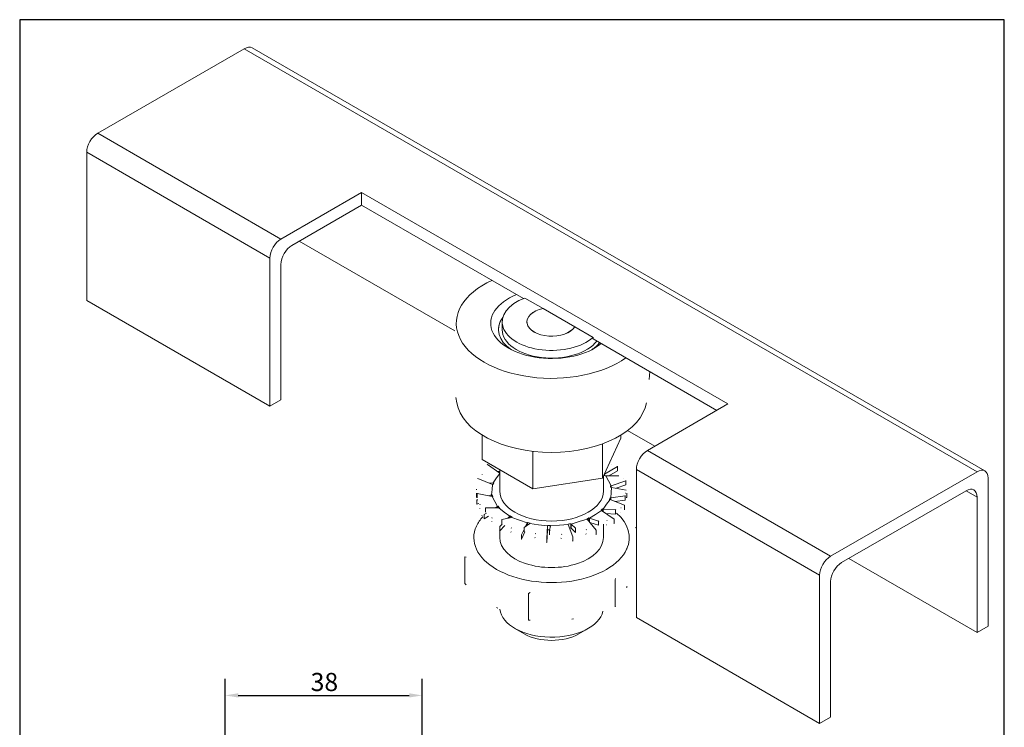
# Model space of a CAD drawing. Units: millimetres. Extents: x 10 to 200, y 10 to 287.
# Drawn here: x 10 to 200, y 150 to 287 of the extents above; entities that cross this region are included whole.
import ezdxf

# ---------------------------------------------------------------- set-up
doc = ezdxf.new("R2010")
doc.units = ezdxf.units.MM
doc.linetypes.add('CONTINUOUS_ACAD', pattern=[0])
for name, color, linetype, lineweight in [('Dimensions(ISO)', 7, 'Continuous', 25), ('Sketch Geometry(ISO)', 7, 'Continuous', 50), ('Visible Edges(ISO)', 7, 'Continuous', 18), ('Visible Tangent Edges(ISO)', 7, 'Continuous', 18)]:
    doc.layers.add(name, color=color, linetype=linetype, lineweight=lineweight)
doc.styles.add('Current-BSI', font='ARIAL.TTF')
doc.dimstyles.new('DEFAULT-ISO', dxfattribs={"dimtxt": 3.5, "dimasz": 2.5, "dimexe": 3.175, "dimexo": 0, "dimgap": 0.762, "dimtad": 1, "dimrnd": 1e-08, "dimzin": 0, "dimtxsty": 'Current-BSI', "dimcen": 0.09, "dimdle": 10, "dimclrd": 7, "dimclre": 7, "dimclrt": 7, "dimazin": 0, "dimtfac": 1, "dimtmove": 0, "dimatfit": 3, "dimfxl": 0, "dimtolj": 1, "dimtzin": 0, "dimlwd": 25, "dimlwe": 25, "dimarcsym": 0})

# ---------------------------------------------------------------- blocks, each defined once
blk = doc.blocks.new('Borders PCH WEB A4')
at = {"layer": 'Sketch Geometry(ISO)', "color": 7, "linetype": 'CONTINUOUS_ACAD', "lineweight": 25}
blk.add_line((10, 287), (10, 10), dxfattribs=at)
at = {"layer": 'Sketch Geometry(ISO)', "color": 7, "linetype": 'Continuous', "lineweight": 25}
for p, q in [((200, 287), (10, 287)), ((200, 10), (200, 287))]:
    blk.add_line(p, q, dxfattribs=at)
blk = doc.blocks.new('*D8')
at = {"layer": 'Defpoints', "color": 0, "linetype": 'Continuous'}
for p in [(87.66, 156.57), (49.66, 140.57), (87.66, 140.57)]:
    blk.add_point(p, dxfattribs=at)
at = {"layer": 'Dimensions(ISO)', "color": 7, "linetype": 'Continuous', "lineweight": 25}
for p, q in [((49.66, 140.57), (49.66, 159.75)), ((87.66, 140.57), (87.66, 159.75)), ((52.16, 156.57), (85.16, 156.57))]:
    blk.add_line(p, q, dxfattribs=at)
at = {"layer": 'Dimensions(ISO)', "color": 7, "linetype": 'Continuous'}
for points in [[(52.16, 156.99), (52.16, 156.16), (49.66, 156.57)], [(85.16, 156.99), (85.16, 156.16), (87.66, 156.57)]]:
    blk.add_solid(points, dxfattribs=at)
at = {"layer": 'Dimensions(ISO)', "color": 7, "linetype": 'Continuous', "lineweight": 25, "insert": (66.15, 160.91), "char_height": 3.5, "attachment_point": 1, "style": 'Current-BSI'}
blk.add_mtext('\\A1;38', dxfattribs=at)

msp = doc.modelspace()

# ---------------------------------------------------------------- linework, layer by layer
at = {"layer": 'Visible Edges(ISO)'}
for p, q in [((53.341, 281.405), (25.057, 265.075)), ((196.262, 199.904), (54.841, 281.554)), ((22.936, 261.401), (22.936, 232.824)), ((60.412, 244.663), (75.969, 253.644)), ((75.969, 253.644), (75.969, 251.195)), ((75.969, 253.644), (146.679, 212.82)), ((75.969, 251.195), (62.533, 243.438)), ((107.188, 233.171), (75.969, 251.195)), ((93.969, 226.922), (63.948, 244.255)), ((58.291, 212.411), (58.291, 240.989)), ((60.412, 239.764), (60.412, 213.636)), ((58.291, 212.411), (22.936, 232.824)), ((103.112, 227.167), (103.112, 228.66)), ((107.887, 228.461), (107.887, 228.66)), ((144.558, 211.595), (120.636, 225.406)), ((60.412, 213.636), (58.291, 212.411)), ((146.679, 212.82), (131.123, 203.838)), ((132.537, 204.655), (127.29, 207.684)), ((99.252, 202.095), (99.252, 206.818)), ((122.434, 198.508), (126.021, 206.236)), ((126.021, 206.236), (126.021, 206.818)), ((109.05, 196.438), (109.05, 203.687)), ((122.434, 198.508), (122.434, 205.115)), ((99.252, 202.095), (109.05, 196.438)), ((102.637, 199.497), (100.27, 201.14)), ((102.637, 199.764), (102.226, 199.782)), ((102.637, 196), (102.637, 200.141)), ((122.818, 199.246), (125.376, 200.766)), ((123.702, 198.954), (125.376, 199.95)), ((125.376, 199.95), (125.376, 200.766)), ((129.002, 200.164), (129.002, 171.586)), ((194.762, 199.756), (166.478, 183.426)), ((101.224, 197.293), (98.426, 198.434)), ((101.348, 197.616), (100.678, 197.515)), ((101.348, 197.616), (102.013, 198.542)), ((101.348, 197.29), (101.348, 197.616)), ((101.348, 197.616), (101.47, 197.587)), ((102.013, 198.543), (102.637, 199.411)), ((109.05, 196.438), (122.434, 198.508)), ((122.637, 196), (122.637, 198.944)), ((122.818, 199.246), (122.766, 199.222)), ((122.787, 199.269), (122.818, 199.246)), ((122.818, 199.246), (122.818, 199.087)), ((123.083, 198.952), (122.957, 198.929)), ((123.083, 198.952), (125.618, 198.961)), ((123.083, 198.952), (123.605, 197.995)), ((123.605, 197.995), (124.127, 197.039)), ((124.127, 197.039), (126.976, 198.009)), ((126.976, 197.193), (126.976, 198.009)), ((196.884, 169.953), (196.884, 198.531)), ((101.071, 195.29), (101.148, 196.291)), ((101.148, 196.292), (101.224, 197.293)), ((101.224, 197.293), (101.355, 197.289)), ((124.127, 197.039), (124.001, 197.016)), ((124.125, 195.709), (124.049, 194.708)), ((124.202, 196.711), (124.07, 196.714)), ((124.202, 196.711), (124.125, 195.709)), ((124.127, 197.039), (124.127, 196.713)), ((124.202, 196.711), (127.045, 196.173)), ((125.075, 196.546), (126.976, 197.193)), ((168.599, 182.201), (192.641, 196.081)), ((98.137, 195.627), (98.137, 194.779)), ((98.4, 194.351), (98.228, 194.291)), ((98.228, 194.291), (98.228, 193.475)), ((98.297, 194.711), (98.297, 195.528)), ((101.146, 194.961), (98.297, 195.528)), ((101.071, 195.29), (100.501, 195.089)), ((101.071, 194.976), (101.071, 195.29)), ((101.071, 195.29), (101.203, 195.286)), ((101.146, 194.961), (101.272, 194.984)), ((101.668, 194.005), (101.146, 194.961)), ((101.203, 195.286), (101.203, 194.972)), ((102.19, 193.049), (101.668, 194.005)), ((123.925, 194.384), (123.26, 193.458)), ((123.925, 194.384), (123.803, 194.413)), ((123.918, 194.386), (123.918, 194.711)), ((124.049, 194.708), (123.918, 194.711)), ((123.925, 194.384), (126.733, 193.271)), ((124.049, 194.708), (126.847, 195.103)), ((124.049, 194.708), (124.049, 194.335)), ((124.875, 194.008), (126.847, 194.286)), ((126.847, 194.286), (126.847, 195.103)), ((127.134, 194.773), (127.044, 194.781)), ((127.137, 195.627), (127.137, 194.779)), ((194.762, 194.857), (194.762, 168.729)), ((98.578, 193.597), (98.228, 193.475)), ((99.897, 191.954), (99.897, 192.771)), ((102.455, 192.755), (99.897, 192.771)), ((102.19, 193.049), (101.716, 192.76)), ((102.19, 193.049), (102.316, 193.072)), ((102.19, 192.757), (102.19, 193.049)), ((102.316, 193.072), (102.316, 192.756)), ((102.455, 192.755), (102.559, 192.801)), ((103.511, 191.96), (102.455, 192.755)), ((104.568, 191.164), (103.512, 191.959)), ((122.287, 192.253), (121.114, 191.514)), ((122.287, 192.253), (122.19, 192.304)), ((122.287, 192.253), (124.721, 190.606)), ((122.474, 192.126), (122.474, 192.561)), ((122.595, 192.532), (122.474, 192.561)), ((123.26, 193.458), (122.595, 192.532)), ((122.595, 192.532), (125.003, 192.397)), ((122.595, 192.532), (122.595, 192.044)), ((125.003, 191.581), (125.003, 192.397)), ((126.733, 193.271), (126.733, 192.454)), ((100.092, 191.769), (99.655, 191.503)), ((99.655, 191.503), (99.655, 190.686)), ((100.492, 191.197), (99.655, 190.686)), ((104.991, 190.94), (103.033, 190.496)), ((103.033, 189.68), (103.033, 190.496)), ((104.568, 191.164), (104.176, 190.755)), ((104.568, 191.164), (104.673, 191.21)), ((104.568, 190.844), (104.568, 191.164)), ((104.673, 191.21), (104.673, 190.868)), ((104.991, 190.94), (105.062, 191.004)), ((106.455, 190.401), (104.991, 190.94)), ((107.92, 189.862), (106.456, 190.401)), ((117.944, 190.11), (116.404, 189.647)), ((119.485, 190.573), (117.945, 190.11)), ((119.485, 190.573), (119.424, 190.641)), ((119.485, 190.573), (121.252, 188.498)), ((119.843, 190.153), (119.843, 190.826)), ((119.94, 190.775), (119.843, 190.826)), ((121.113, 191.513), (119.94, 190.775)), ((119.94, 190.775), (121.668, 190.219)), ((119.94, 190.775), (119.94, 190.038)), ((121.668, 189.402), (121.668, 190.219)), ((123.125, 191.686), (125.003, 191.581)), ((124.721, 190.606), (124.721, 189.789)), ((102.637, 187.019), (102.637, 188.352)), ((103.115, 189.652), (102.647, 189.164)), ((103.615, 189.355), (102.647, 188.348)), ((102.647, 189.164), (102.647, 188.348)), ((107.328, 188.594), (106.844, 187.557)), ((107.498, 188.142), (106.844, 186.741)), ((108.45, 189.736), (107.328, 188.978)), ((107.328, 188.162), (107.328, 188.978)), ((107.92, 189.862), (107.59, 189.155)), ((107.92, 189.862), (107.991, 189.927)), ((107.92, 189.378), (107.92, 189.862)), ((107.991, 189.927), (107.991, 189.426)), ((108.45, 189.736), (108.478, 189.81)), ((110.145, 189.518), (108.45, 189.736)), ((111.84, 189.301), (110.145, 189.518)), ((111.84, 189.301), (111.739, 186.876)), ((111.84, 188.485), (111.739, 186.06)), ((111.84, 189.301), (111.869, 189.375)), ((111.84, 188.485), (111.84, 189.301)), ((111.84, 188.485), (111.869, 188.559)), ((111.869, 189.375), (111.869, 188.559)), ((112.414, 189.287), (112.263, 188.4)), ((112.263, 187.583), (112.263, 188.4)), ((112.396, 189.185), (112.396, 189.362)), ((112.414, 189.287), (112.396, 189.362)), ((114.135, 189.417), (112.414, 189.287)), ((115.857, 189.548), (114.135, 189.417)), ((115.857, 189.548), (115.84, 189.623)), ((115.857, 189.548), (116.743, 187.203)), ((116.343, 188.899), (116.343, 189.715)), ((116.404, 189.647), (116.343, 189.715)), ((116.404, 188.831), (116.343, 188.899)), ((116.404, 189.647), (117.243, 188.831)), ((116.404, 189.647), (116.404, 188.831)), ((116.404, 188.831), (117.243, 188.014)), ((117.243, 188.014), (117.243, 188.831)), ((120.035, 189.928), (121.668, 189.402)), ((121.252, 188.498), (121.252, 187.682)), ((122.637, 187.019), (122.637, 189.654)), ((106.844, 187.557), (106.844, 186.741)), ((111.739, 186.876), (111.739, 186.06)), ((116.743, 187.203), (116.743, 186.387)), ((95.906, 183.337), (95.906, 178.176)), ((194.762, 168.729), (170.014, 183.017)), ((124.884, 178.854), (124.884, 173.693)), ((164.357, 179.751), (164.357, 151.174)), ((166.478, 152.399), (166.478, 178.527)), ((108.154, 176.266), (108.154, 171.105)), ((164.357, 151.174), (129.002, 171.586)), ((107.362, 168.46), (105.565, 169.497)), ((117.912, 168.46), (119.708, 169.497)), ((194.762, 168.729), (196.884, 169.953)), ((164.357, 151.174), (166.478, 152.399))]:
    msp.add_line(p, q, dxfattribs=at)
at = {"layer": 'Visible Edges(ISO)', "flags": 128}
for points in [[(131.588, 219.083), (131.496, 217.556)], [(94.331, 213.058), (94.171, 214.058)], [(100.27, 201.14), (100.217, 201.098)], [(101.42, 200.843), (101.41, 200.829)], [(124.142, 201.095), (124.12, 201.09)], [(125.376, 200.766), (125.328, 200.826)], [(98.426, 198.434), (98.407, 198.385)], [(99.241, 199.205), (99.227, 199.164)], [(126.466, 198.516), (126.439, 198.511)], [(126.976, 198.009), (126.961, 198.076)], [(98.15, 196.367), (98.147, 196.262)], [(98.297, 195.528), (98.312, 195.478)], [(126.847, 195.103), (126.866, 195.169)], [(126.93, 195.638), (126.942, 195.638)], [(127.123, 194.784), (127.119, 194.788)], [(127.123, 195.633), (127.126, 195.63)], [(127.137, 194.779), (127.137, 194.777)], [(98.228, 193.475), (98.221, 193.51)], [(98.807, 192.635), (98.781, 192.737)], [(98.807, 193.484), (98.834, 193.382)], [(99.897, 192.771), (99.945, 192.728)], [(125.003, 192.397), (125.056, 192.456)], [(126.032, 191.946), (125.998, 191.954)], [(126.032, 192.795), (126.065, 192.788)], [(126.733, 192.454), (126.708, 192.388)], [(99.233, 191.327), (99.187, 191.251)], [(99.655, 190.686), (99.609, 190.732)], [(101.131, 190.056), (101.078, 190.15)], [(101.131, 190.905), (101.185, 190.811)], [(103.033, 190.496), (103.109, 190.466)], [(121.668, 190.219), (121.747, 190.264)], [(123.325, 190.343), (123.385, 190.327)], [(98.148, 189.26), (98.056, 189.061)], [(102.647, 188.348), (102.572, 188.381)], [(104.843, 188.091), (104.77, 188.173)], [(104.843, 188.941), (104.918, 188.859)], [(107.328, 188.978), (107.422, 188.965)], [(112.263, 188.4), (112.364, 188.407)], [(117.243, 188.831), (117.339, 188.858)], [(119.329, 188.574), (119.408, 188.543)], [(123.325, 189.494), (123.266, 189.511)], [(124.721, 189.789), (124.664, 189.732)], [(129.002, 188.843), (128.839, 188.988)], [(106.844, 186.741), (106.749, 186.757)], [(109.495, 186.978), (109.411, 187.043)], [(109.495, 187.827), (109.582, 187.763)], [(114.526, 186.851), (114.44, 186.899)], [(114.526, 187.7), (114.614, 187.653)], [(116.743, 186.387), (116.644, 186.362)], [(119.329, 187.725), (119.252, 187.756)], [(121.252, 187.682), (121.168, 187.639)], [(111.739, 186.06), (111.636, 186.056)], [(127.125, 184.777), (127.203, 184.943)], [(95.906, 183.337), (96.176, 183.269)], [(102.03, 180.895), (102.28, 180.748)], [(116.519, 178.654), (116.861, 178.705)], [(124.884, 178.854), (124.983, 179.155)], [(95.906, 178.176), (96.176, 177.932)], [(127.125, 177.429), (127.203, 177.597)], [(108.154, 176.266), (108.522, 176.411)], [(102.03, 173.547), (102.28, 173.404)], [(124.884, 173.693), (124.983, 173.817)], [(108.154, 171.105), (108.522, 171.073)], [(116.519, 171.305), (116.861, 171.36)]]:
    msp.add_lwpolyline(points, dxfattribs=at)
at = {"layer": 'Visible Edges(ISO)'}
for centre, major_axis, start_param, end_param in [((53.341, 278.956), (1.5, 2.598), 0, 0.7853982), ((25.057, 262.626), (-1.5, -2.598), 3.9269908, 5.4977871), ((60.412, 242.213), (1.5, 2.598), 0.7853982, 2.3561945), ((62.533, 240.989), (-1.5, -2.598), 3.9269908, 5.4977871), ((112.637, 228.392), (-18.394, 0), 5.3888422, 8.7483248), ((112.637, 228.392), (-11.75, 0), 5.3267416, 8.8104254), ((112.637, 228.66), (-9.525, 0), 5.286239, 8.8509279), ((112.637, 228.66), (4.763, 0), 1.922807, 5.9311746), ((112.637, 228.66), (-4.75, 0), 5.0631816, 9.0739853), ((112.637, 227.167), (-10.25, 0), 5.8754083, 6.9978541), ((112.637, 227.167), (-10.245, 0), 5.8773032, 6.2831853), ((112.637, 227.167), (-9.525, 0), 0, 2.7324646), ((112.637, 227.167), (-10.25, 0), 2.4269239, 2.7046679), ((112.637, 214.103), (-18.394, 0), 0.0985338, 3.0430589), ((131.123, 201.389), (-1.5, -2.598), 3.9269908, 5.4977871), ((194.762, 197.306), (1.5, 2.598), 5.4977871, 7.0685835), ((112.637, 196), (11.5, 0), 0.4568098, 0.4976782), ((112.637, 196), (-11.5, 0), 6.0418634, 6.0877697), ((112.637, 196), (10, 0), 3.1415927, 6.2831853), ((112.637, 196), (11.5, 0), 0.107744, 0.1536503), ((192.641, 193.632), (1.5, 2.598), 5.4977871, 7.0685835), ((112.637, 196), (-11.5, 0), 0.107744, 0.1536503), ((112.637, 196), (11.5, 0), 6.0418634, 6.0877697), ((112.637, 196), (-11.5, 0), 0.4568098, 0.5027161), ((112.637, 196), (-11.5, 0), 2.5512049, 2.5971112), ((112.637, 187.019), (-15, 0), 5.7977473, 6.0213859), ((112.637, 196), (-11.5, 0), 0.8058757, 0.851782), ((112.637, 196), (-11.5, 0), 2.2021391, 2.2480454), ((112.637, 187.019), (15, 0), 6.0213859, 6.8638597), ((112.637, 187.019), (-15, 0), 6.0213859, 7.0685835), ((112.637, 196), (-11.5, 0), 1.1549415, 1.2008478), ((112.637, 196), (-11.5, 0), 1.5040074, 1.5499137), ((112.637, 195.184), (-11.5, 0), 1.5040074, 1.5404886), ((112.637, 196), (-11.5, 0), 1.8530732, 1.8989795), ((112.637, 195.184), (-11.5, 0), 1.8784125, 1.8989795), ((112.637, 187.019), (-10, 0), 0, 3.1415927), ((112.637, 187.019), (15, 0), 4.9741884, 6.0213859), ((166.478, 180.976), (1.5, 2.598), 0.7853982, 2.3561945), ((112.637, 187.019), (15, 0), 3.9269908, 4.9741884), ((168.599, 179.751), (-1.5, -2.598), 3.9269908, 5.4977871), ((112.637, 173.579), (-10, 0), 0.0664188, 3.0108772), ((112.637, 171.505), (7.46, 0), 3.9269908, 5.4977871)]:
    msp.add_ellipse(centre, major_axis=major_axis, ratio=0.5773503, start_param=start_param, end_param=end_param, dxfattribs=at)
at = {"layer": 'Visible Tangent Edges(ISO)'}
for p, q in [((53.341, 281.405), (194.762, 199.756)), ((60.412, 244.663), (25.057, 265.075)), ((22.936, 261.401), (58.291, 240.989)), ((107.466, 233.278), (110.994, 231.241)), ((110.994, 231.241), (110.994, 231.233)), ((111.004, 231.235), (117.097, 227.718)), ((117.097, 227.718), (117.097, 227.697)), ((117.107, 227.712), (120.636, 225.675)), ((120.636, 225.675), (120.636, 225.406)), ((166.478, 183.426), (131.123, 203.838)), ((129.002, 200.164), (164.357, 179.751)), ((192.641, 196.081), (194.762, 194.857))]:
    msp.add_line(p, q, dxfattribs=at)
for major_axis, start_param, end_param in [((11.5, 0), 2.7486339, 2.748691), ((11.5, 0), 0.3051729, 0.30523), ((-11.5, 0), 6.2392924, 6.2393495), ((11.5, 0), 6.2392924, 6.2393495), ((-11.5, 0), 0.3051729, 0.30523), ((-11.5, 0), 0.6542388, 0.6542959), ((-11.5, 0), 2.7486339, 2.748691), ((-11.5, 0), 1.0033046, 1.0033617), ((-11.5, 0), 2.0505022, 2.0505593), ((-11.5, 0), 2.399568, 2.3996251), ((-11.5, 0), 1.3523705, 1.3524276), ((-11.5, 0), 1.7014363, 1.7014934)]:
    msp.add_ellipse((112.637, 196), major_axis=major_axis, ratio=0.5773503, start_param=start_param, end_param=end_param, dxfattribs=at)

# ---------------------------------------------------------------- block references
msp.add_blockref('Borders PCH WEB A4', (0, 0))

# ---------------------------------------------------------------- dimensions: what is measured, and where the dimension line sits
at = {"layer": 'Dimensions(ISO)', "color": 7, "linetype": 'Continuous', "lineweight": 25}
dim = msp.add_linear_dim(base=(87.663, 156.573), p1=(49.663, 140.573), p2=(87.663, 140.573), angle=180, dimstyle='DEFAULT-ISO', override={"dimdec": 0, "dimtp": 0, "dimtm": 0, "dimtdec": 0, "dimtofl": 0, "dimatfit": 1}, dxfattribs=at)
dim.commit()
dim.dimension.update_dxf_attribs({"geometry": '*D8', "text_midpoint": (68.663, 156.573), "dimtype": 160})

doc.saveas('drawing.dxf')
